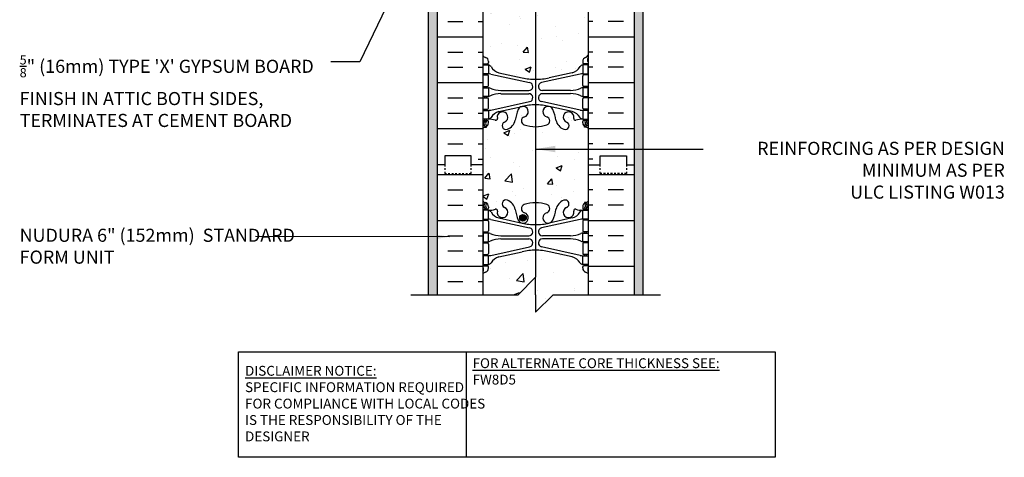
# Model space of a CAD drawing. Units: inches. Extents: x -12.2 to 44.1, y 212.2 to 286.3.
# Drawn here: x -12.2 to 44, y 212.2 to 237.2 of the extents above; entities that cross this region are included whole.
import ezdxf

# ---------------------------------------------------------------- set-up
doc = ezdxf.new("R2010")
doc.units = ezdxf.units.IN
doc.header["$LTSCALE"] = 0.5
doc.header["$MEASUREMENT"] = 0
doc.linetypes.add('DASHED2', pattern=[0.375, 0.25, -0.125])
for name, color, linetype in [('HATCH', 12, 'Continuous'), ('line25', 2, 'Continuous'), ('LINE3', 3, 'Continuous'), ('LINE50', 5, 'Continuous'), ('LINE9', 9, 'Continuous'), ('TEXT', 4, 'Continuous'), ('Web_Edge', 9, 'Continuous')]:
    doc.layers.add(name, color=color, linetype=linetype)
doc.styles.add('DIM', font='romans.shx', dxfattribs={"width": 0.7})
doc.styles.get("Standard").update_dxf_attribs({"font": 'romans.shx'})
doc.dimstyles.new('ext', dxfattribs={"dimscale": 12, "dimtxt": 0.09375, "dimasz": 0.09375, "dimexe": 0.09375, "dimexo": 0.0625, "dimgap": 0.0625, "dimtad": 0, "dimjust": 1, "dimdec": 1, "dimzin": 3, "dimdsep": 46, "dimlunit": 4, "dimtxsty": 'DIM', "dimcen": 0.09, "dimdle": 0.09375, "dimclrt": 4, "dimadec": 0, "dimazin": 0, "dimtfac": 1, "dimtdec": 1, "dimtmove": 2, "dimatfit": 3, "dimfxl": 1, "dimfrac": 2, "dimtolj": 1, "dimtzin": 0, "dimarcsym": 0})

msp = doc.modelspace()

# ---------------------------------------------------------------- hatches: boundary and pattern name
at = {"layer": 'HATCH'}
h = msp.add_hatch(dxfattribs=at)
h.set_pattern_fill('AR-CONC', color=256, scale=0.5)
h.set_pattern_definition([(50, (0, 0), (3.5863, -0.31376), [0.375, -4.125]), (355, (0, 0), (-0.693757, 3.76096), [0.3, -3.3]), (100.4514, (0.299, -0.026), (2.892544, 3.4472), [0.3187, -3.50571]), (46.1842, (0, 1), (5.33621, -0.8276), [0.5625, -6.1875]), (96.6356, (0.4447, 0.931), (4.67331, 4.87059), [0.47805, -5.25857]), (351.1842, (0, 1), (4.67331, 4.87059), [0.45, -4.95]), (21, (0.5, 0.75), (2.984535, -2.013094), [0.375, -4.125]), (326, (0.5, 0.75), (1.216577, 3.62575), [0.3, -3.3]), (71.4514, (0.7487, 0.5822), (4.20111, 1.612656), [0.3187, -3.50571]), (37.5, (0, 0), (0.060799, 1.664469), [0, -3.26, 0, -3.35, 0, -3.3125]), (7.5, (0, 0), (1.315348, 1.972059), [0, -1.91, 0, -3.185, 0, -1.2625]), (327.5, (-1.115, 0), (2.669112, -0.1127744), [0, -1.25, 0, -3.9, 0, -5.175]), (317.5, (-1.615, 0), (2.91593, 0.500525), [0, -1.625, 0, -2.59, 0, -3.675])])
h.paths.add_polyline_path([(20.272, 258.714, 0.082415), (20.128, 258.793, -0.317837), (19.962, 259.029), (19.962, 259.096, -0.414214), (20.024, 259.159), (20.072, 259.159), (20.072, 259.229), (19.967, 259.229, -0.188973), (19.811, 259.324, 0.196323), (19.362, 259.67), (18.04, 259.96, 0.057795), (17.272, 260.049, 0.057795), (16.504, 259.96), (15.182, 259.67, 0.196323), (14.733, 259.324, -0.188973), (14.577, 259.229), (14.472, 259.229), (14.472, 259.159), (14.519, 259.159, -0.414214), (14.582, 259.096), (14.582, 259.029, -0.317837), (14.415, 258.793, 0.082415), (14.272, 258.714), (14.272, 253.151, 0.082415), (14.415, 253.072, -0.317837), (14.582, 252.836), (14.582, 252.769, -0.414214), (14.519, 252.706), (14.472, 252.706), (14.472, 252.636), (14.577, 252.636, -0.188973), (14.733, 252.541, 0.196323), (15.182, 252.195), (16.504, 251.905, 0.057795), (17.272, 251.816, 0.057795), (18.04, 251.905), (19.362, 252.195, 0.196323), (19.811, 252.541, -0.188973), (19.967, 252.636), (20.072, 252.636), (20.072, 252.706), (20.024, 252.706, -0.414214), (19.962, 252.769), (19.962, 252.836, -0.317837), (20.128, 253.072, 0.082415), (20.272, 253.151)])
h.paths.add_polyline_path([(20.272, 240.714, 0.082415), (20.128, 240.793, -0.317837), (19.962, 241.029), (19.962, 241.096, -0.414214), (20.024, 241.159), (20.072, 241.159), (20.072, 241.229), (19.967, 241.229, -0.188973), (19.811, 241.324, 0.196323), (19.362, 241.67), (18.04, 241.96, 0.057795), (17.272, 242.049, 0.057795), (16.504, 241.96), (15.182, 241.67, 0.196323), (14.733, 241.324, -0.188973), (14.577, 241.229), (14.472, 241.229), (14.472, 241.159), (14.519, 241.159, -0.414214), (14.582, 241.096), (14.582, 241.029, -0.317837), (14.415, 240.793, 0.082415), (14.272, 240.714), (14.272, 239.496), (14.272, 235.151, 0.082415), (14.415, 235.072, -0.317837), (14.582, 234.836), (14.582, 234.769, -0.414214), (14.519, 234.706), (14.472, 234.706), (14.472, 234.636), (14.577, 234.636, -0.188973), (14.733, 234.541, 0.196323), (15.182, 234.195), (16.504, 233.905, 0.057795), (17.272, 233.816, 0.057795), (18.04, 233.905), (19.362, 234.195, 0.196323), (19.811, 234.541, -0.188973), (19.967, 234.636), (20.072, 234.636), (20.072, 234.706), (20.024, 234.706, -0.414214), (19.962, 234.769), (19.962, 234.836, -0.317837), (20.128, 235.072, 0.082415), (20.272, 235.151)])
h.paths.add_polyline_path([(20.272, 231.022, 0.064398), (20.162, 231.087), (20.072, 231.087), (20.072, 231.129, -0.249069), (19.962, 231.336), (19.962, 231.404, -0.414214), (20.024, 231.466), (20.072, 231.466), (20.072, 231.536), (19.967, 231.536, 0.10046), (19.573, 231.479, -0.601435), (19.453, 231.584, 2.182095), (19.043, 231.371, -1), (18.88, 230.963, -0.24438), (18.432, 231.483, 0.053157), (18.266, 232.097, 0.223253), (18.065, 232.262), (18.046, 232.267, 0.955472), (17.907, 231.673, -0.735593), (17.92, 231.215, -0.082755), (17.272, 231.107, -0.082755), (16.623, 231.215, -0.735593), (16.636, 231.673, 0.955472), (16.498, 232.267), (16.478, 232.262, 0.223253), (16.278, 232.097, 0.053157), (16.112, 231.483, -0.24438), (15.663, 230.963, -1), (15.5, 231.371, 2.182095), (15.09, 231.584, -0.601435), (14.97, 231.479, 0.10046), (14.577, 231.536), (14.472, 231.536), (14.472, 231.466), (14.519, 231.466, -0.414214), (14.582, 231.404), (14.582, 231.336, -0.249069), (14.472, 231.129), (14.472, 231.087), (14.382, 231.087, 0.064398), (14.272, 231.022), (14.272, 226.843, 0.064398), (14.382, 226.778), (14.472, 226.778), (14.472, 226.736, -0.249069), (14.582, 226.529), (14.582, 226.461, -0.414214), (14.519, 226.399), (14.472, 226.399), (14.472, 226.329), (14.577, 226.329, 0.10046), (14.97, 226.386, -0.601435), (15.09, 226.281, 2.182095), (15.5, 226.494, -1), (15.663, 226.902, -0.24438), (16.112, 226.382, 0.053157), (16.278, 225.768, 0.223253), (16.478, 225.603), (16.498, 225.598, 0.955472), (16.636, 226.192, -0.735593), (16.623, 226.65, -0.082755), (17.272, 226.758, -0.082755), (17.92, 226.65, -0.735593), (17.907, 226.192, 0.955472), (18.046, 225.598), (18.065, 225.603, 0.223253), (18.266, 225.768, 0.053157), (18.432, 226.382, -0.24438), (18.88, 226.902, -1), (19.043, 226.494, 2.182095), (19.453, 226.281, -0.601435), (19.573, 226.386, 0.10046), (19.967, 226.329), (20.072, 226.329), (20.072, 226.399), (20.024, 226.399, -0.414214), (19.962, 226.461), (19.962, 226.529, -0.249069), (20.072, 226.736), (20.072, 226.778), (20.162, 226.778, 0.064398), (20.272, 226.843)])
h.paths.add_polyline_path([(19.962, 223.029), (19.962, 223.096, -0.414214), (20.024, 223.159), (20.072, 223.159), (20.072, 223.229), (19.967, 223.229, -0.188973), (19.811, 223.324, 0.196323), (19.362, 223.67), (18.04, 223.96, 0.057795), (17.272, 224.049, 0.057795), (16.504, 223.96), (15.182, 223.67, 0.196323), (14.733, 223.324, -0.188973), (14.577, 223.229), (14.472, 223.229), (14.472, 223.159), (14.519, 223.159, -0.414214), (14.582, 223.096), (14.582, 223.029, -0.317837), (14.415, 222.793, 0.082415), (14.272, 222.714), (14.272, 221.496), (16.272, 221.496), (17.272, 222.496), (17.272, 221.496), (17.272, 220.496), (18.272, 221.496), (20.272, 221.496), (20.272, 222.714, 0.082415), (20.128, 222.793, -0.317837)])
h = msp.add_hatch(dxfattribs=at)
h.set_pattern_fill('INSUL', color=256, scale=7, style=0)
h.paths.add_polyline_path([(14.272, 246.933), (13.584, 246.933), (13.584, 246.433), (12.084, 246.433), (12.084, 246.933), (11.647, 246.933), (11.647, 245.139), (13.324, 245.139), (13.548, 245.057), (13.324, 244.976), (11.647, 244.976), (11.647, 228.933), (12.084, 228.933), (12.084, 229.433), (13.584, 229.433), (13.584, 228.933), (14.272, 228.933)])
h.paths.add_polyline_path([(11.647, 221.496), (14.272, 221.496), (14.272, 228.933), (13.584, 228.933), (13.584, 228.433), (12.084, 228.433), (12.084, 228.933), (11.647, 228.933)])
h = msp.add_hatch(dxfattribs=at)
h.set_pattern_fill('INSUL', color=256, scale=7, style=0)
h.set_pattern_definition([(180, (34.5434, 0), (0, 2.625), []), (180, (34.5434, 0.875), (0, 2.625), [0.875, -0.875]), (180, (34.5434, 1.75), (0, 2.625), [0.875, -0.875])])
h.paths.add_polyline_path([(20.272, 246.933), (20.959, 246.933), (20.959, 246.433), (22.459, 246.433), (22.459, 246.933), (22.897, 246.933), (22.897, 245.139), (21.219, 245.139), (20.995, 245.057), (21.219, 244.976), (22.897, 244.976), (22.897, 228.933), (22.459, 228.933), (22.459, 229.433), (20.959, 229.433), (20.959, 228.933), (20.272, 228.933)])
h.paths.add_polyline_path([(22.897, 221.496), (20.272, 221.496), (20.272, 228.933), (20.959, 228.933), (20.959, 228.433), (22.459, 228.433), (22.459, 228.933), (22.897, 228.933)])
h = msp.add_hatch(dxfattribs=at)
h.set_pattern_fill('AR-SAND', color=256, scale=0.25, style=0)
h.paths.add_polyline_path([(11.147, 221.496), (11.647, 221.496), (11.647, 241.578), (11.147, 241.578)])
h = msp.add_hatch(dxfattribs=at)
h.set_pattern_fill('AR-SAND', color=256, scale=0.25, style=0)
h.set_pattern_definition([(142.5, (34.54337, 0), (0.01574834, 0.48170594), [0, -0.38, 0, -0.425, 0, -0.40625]), (172.5, (34.5434, 0), (-0.4424442, 0.7055365), [0, -0.205, 0, -0.3425, 0, -0.13125]), (212.5, (34.85087, 0), (-0.7785355, 0.00141476), [0, -0.125, 0, -0.45, 0, -0.5875]), (222.5, (34.8509, 0), (-0.7515317, 0.2194189), [0, -0.0625, 0, -0.295, 0, -0.3375])])
h.paths.add_polyline_path([(23.397, 221.496), (22.897, 221.496), (22.897, 241.578), (23.397, 241.578)])
at = {"layer": 'LINE3'}
msp.add_hatch(color=256, dxfattribs=at).paths.add_polyline_path([(16.741, 225.898, 1), (16.366, 225.898, 1)])

# ---------------------------------------------------------------- linework, layer by layer
at = {"layer": 'line25'}
for p, q in [((14.272, 221.496), (14.272, 246.933)), ((20.272, 246.933), (20.272, 221.496))]:
    msp.add_line(p, q, dxfattribs=at)
at = {"layer": 'LINE3'}
msp.add_line((17.272, 273.659), (17.272, 222.496), dxfattribs=at)
msp.add_circle((16.553, 225.898), 0.188, dxfattribs=at)
at = {"layer": 'LINE50', "color": 9}
for p, q in [((11.147, 275.159), (11.147, 221.496)), ((23.397, 275.159), (23.397, 221.496))]:
    msp.add_line(p, q, dxfattribs=at)
at = {"layer": 'LINE50'}
for p, q in [((11.647, 246.933), (11.647, 221.496)), ((22.897, 246.933), (22.897, 221.496))]:
    msp.add_line(p, q, dxfattribs=at)
for points in [[(14.272, 228.933), (13.584, 228.933), (13.584, 229.433), (12.084, 229.433), (12.084, 228.933), (11.647, 228.933)], [(20.272, 228.933), (20.959, 228.933), (20.959, 229.433), (22.459, 229.433), (22.459, 228.933), (22.897, 228.933)]]:
    msp.add_lwpolyline(points, dxfattribs=at)
at = {"layer": 'LINE9'}
for p, q in [((17.272, 222.496), (16.272, 221.496)), ((17.272, 221.496), (17.272, 222.496)), ((10.147, 221.496), (16.272, 221.496)), ((17.272, 221.496), (17.272, 220.496)), ((17.272, 220.496), (18.272, 221.496)), ((18.272, 221.496), (24.397, 221.496))]:
    msp.add_line(p, q, dxfattribs=at)
at = {"layer": 'LINE9', "linetype": 'DASHED2', "ltscale": 0.15}
for points in [[(12.084, 228.933), (12.084, 228.933), (12.084, 228.433), (13.584, 228.433), (13.584, 228.933), (13.584, 228.933)], [(22.459, 228.933), (22.459, 228.933), (22.459, 228.433), (20.959, 228.433), (20.959, 228.933), (20.959, 228.933)]]:
    msp.add_lwpolyline(points, dxfattribs=at)
at = {"layer": 'TEXT'}
msp.add_lwpolyline([(0.315, 218.242), (13.299, 218.242), (13.299, 212.204), (0.315, 212.204)], close=True, dxfattribs=at)
msp.add_lwpolyline([(13.299, 218.242), (30.959, 218.242), (30.959, 212.204), (13.299, 212.204)], dxfattribs=at)
at = {"layer": 'Web_Edge'}
for p, q in [((14.272, 234.706), (14.519, 234.706)), ((14.282, 234.826), (14.282, 235.012)), ((14.382, 234.636), (14.382, 234.706)), ((14.472, 234.636), (14.472, 234.706)), ((14.582, 234.836), (14.582, 234.769)), ((19.962, 234.836), (19.962, 234.769)), ((20.272, 234.706), (20.024, 234.706)), ((20.072, 234.636), (20.072, 234.706)), ((20.162, 234.636), (20.162, 234.706)), ((20.262, 234.826), (20.262, 235.012)), ((14.272, 234.066), (14.519, 234.066)), ((14.382, 234.066), (14.382, 234.136)), ((14.472, 234.066), (14.472, 234.136)), ((14.582, 233.469), (14.582, 234.004)), ((14.721, 234.113), (16.932, 233.631)), ((15.182, 234.195), (16.504, 233.905)), ((19.823, 234.113), (17.611, 233.631)), ((19.362, 234.195), (18.04, 233.905)), ((19.962, 233.469), (19.962, 234.004)), ((20.272, 234.066), (20.024, 234.066)), ((20.072, 234.066), (20.072, 234.136)), ((20.162, 234.066), (20.162, 234.136)), ((14.272, 233.406), (14.519, 233.406)), ((14.382, 233.336), (14.382, 233.406)), ((14.472, 233.336), (14.472, 233.406)), ((20.272, 233.406), (20.024, 233.406)), ((20.072, 233.336), (20.072, 233.406)), ((20.162, 233.336), (20.162, 233.406)), ((14.382, 232.766), (14.382, 232.836)), ((14.472, 232.766), (14.472, 232.836)), ((15.286, 233.176), (16.883, 233.176)), ((15.286, 232.996), (16.883, 232.996)), ((19.257, 233.176), (17.661, 233.176)), ((19.257, 232.996), (17.661, 232.996)), ((20.072, 232.766), (20.072, 232.836)), ((20.162, 232.766), (20.162, 232.836)), ((14.272, 232.766), (14.519, 232.766)), ((14.582, 232.169), (14.582, 232.704)), ((14.721, 232.06), (16.932, 232.542)), ((15.182, 231.977), (16.504, 232.268)), ((19.823, 232.06), (17.611, 232.542)), ((19.362, 231.977), (18.04, 232.268)), ((19.962, 232.169), (19.962, 232.704)), ((20.272, 232.766), (20.024, 232.766)), ((14.272, 232.106), (14.519, 232.106)), ((14.382, 232.036), (14.382, 232.106)), ((14.472, 232.036), (14.472, 232.106)), ((20.272, 232.106), (20.024, 232.106)), ((20.072, 232.036), (20.072, 232.106)), ((20.162, 232.036), (20.162, 232.106)), ((14.272, 231.466), (14.519, 231.466)), ((14.272, 231.366), (14.314, 231.366)), ((14.382, 231.466), (14.382, 231.536)), ((14.472, 231.466), (14.472, 231.536)), ((14.472, 231.087), (14.472, 231.129)), ((14.582, 231.336), (14.582, 231.404)), ((19.962, 231.336), (19.962, 231.404)), ((20.272, 231.466), (20.024, 231.466)), ((20.072, 231.466), (20.072, 231.536)), ((20.072, 231.087), (20.072, 231.129)), ((20.162, 231.466), (20.162, 231.536)), ((20.272, 231.366), (20.23, 231.366)), ((14.382, 231.087), (14.472, 231.087)), ((20.162, 231.087), (20.072, 231.087)), ((14.382, 226.778), (14.472, 226.778)), ((14.472, 226.778), (14.472, 226.736)), ((20.162, 226.778), (20.072, 226.778)), ((20.072, 226.778), (20.072, 226.736)), ((14.272, 226.499), (14.314, 226.499)), ((14.272, 226.399), (14.519, 226.399)), ((14.382, 226.399), (14.382, 226.329)), ((14.472, 226.399), (14.472, 226.329)), ((14.582, 226.529), (14.582, 226.461)), ((19.962, 226.529), (19.962, 226.461)), ((20.272, 226.399), (20.024, 226.399)), ((20.072, 226.399), (20.072, 226.329)), ((20.162, 226.399), (20.162, 226.329)), ((20.272, 226.499), (20.23, 226.499)), ((14.272, 225.759), (14.519, 225.759)), ((14.382, 225.829), (14.382, 225.759)), ((14.472, 225.829), (14.472, 225.759)), ((14.582, 225.696), (14.582, 225.161)), ((14.721, 225.805), (16.932, 225.323)), ((15.182, 225.888), (16.504, 225.597)), ((19.823, 225.805), (17.611, 225.323)), ((19.362, 225.888), (18.04, 225.597)), ((19.962, 225.696), (19.962, 225.161)), ((20.272, 225.759), (20.024, 225.759)), ((20.072, 225.829), (20.072, 225.759)), ((20.162, 225.829), (20.162, 225.759)), ((14.272, 225.099), (14.519, 225.099)), ((14.382, 225.099), (14.382, 225.029)), ((14.472, 225.099), (14.472, 225.029)), ((20.272, 225.099), (20.024, 225.099)), ((20.072, 225.099), (20.072, 225.029)), ((20.162, 225.099), (20.162, 225.029)), ((14.272, 224.459), (14.519, 224.459)), ((14.382, 224.529), (14.382, 224.459)), ((14.472, 224.529), (14.472, 224.459)), ((14.582, 224.396), (14.582, 223.861)), ((15.286, 224.869), (16.883, 224.869)), ((15.286, 224.689), (16.883, 224.689)), ((19.257, 224.869), (17.661, 224.869)), ((19.257, 224.689), (17.661, 224.689)), ((19.962, 224.396), (19.962, 223.861)), ((20.272, 224.459), (20.024, 224.459)), ((20.072, 224.529), (20.072, 224.459)), ((20.162, 224.529), (20.162, 224.459)), ((14.272, 223.799), (14.519, 223.799)), ((14.382, 223.799), (14.382, 223.729)), ((14.472, 223.799), (14.472, 223.729)), ((14.721, 223.752), (16.932, 224.234)), ((15.182, 223.67), (16.504, 223.96)), ((19.823, 223.752), (17.611, 224.234)), ((19.362, 223.67), (18.04, 223.96)), ((20.272, 223.799), (20.024, 223.799)), ((20.072, 223.799), (20.072, 223.729)), ((20.162, 223.799), (20.162, 223.729)), ((14.272, 223.159), (14.519, 223.159)), ((14.282, 223.039), (14.282, 222.853)), ((14.382, 223.229), (14.382, 223.159)), ((14.472, 223.229), (14.472, 223.159)), ((14.582, 223.029), (14.582, 223.096)), ((19.962, 223.029), (19.962, 223.096)), ((20.272, 223.159), (20.024, 223.159)), ((20.072, 223.229), (20.072, 223.159)), ((20.162, 223.229), (20.162, 223.159)), ((20.262, 223.039), (20.262, 222.853))]:
    msp.add_line(p, q, dxfattribs=at)
for points in [[(14.277, 234.636), (14.577, 234.636), (14.577, 234.136), (14.277, 234.136)], [(20.267, 234.636), (19.967, 234.636), (19.967, 234.136), (20.267, 234.136)], [(14.277, 233.336), (14.577, 233.336), (14.577, 232.836), (14.277, 232.836)], [(20.267, 233.336), (19.967, 233.336), (19.967, 232.836), (20.267, 232.836)], [(14.277, 232.036), (14.577, 232.036), (14.577, 231.536), (14.277, 231.536)], [(20.267, 232.036), (19.967, 232.036), (19.967, 231.536), (20.267, 231.536)], [(14.277, 225.829), (14.577, 225.829), (14.577, 226.329), (14.277, 226.329)], [(20.267, 225.829), (19.967, 225.829), (19.967, 226.329), (20.267, 226.329)], [(14.277, 224.529), (14.577, 224.529), (14.577, 225.029), (14.277, 225.029)], [(20.267, 224.529), (19.967, 224.529), (19.967, 225.029), (20.267, 225.029)], [(14.277, 223.229), (14.577, 223.229), (14.577, 223.729), (14.277, 223.729)], [(20.267, 223.229), (19.967, 223.229), (19.967, 223.729), (20.267, 223.729)]]:
    msp.add_lwpolyline(points, close=True, dxfattribs=at)
for centre, radius, start, end in [((14.582, 235.543), 0.5, 231.6833, 250.5288), ((14.332, 234.836), 0.25, 0, 70.5288), ((20.212, 234.836), 0.25, 109.4712, 180), ((19.962, 235.543), 0.5, 289.4712, 308.3167), ((14.582, 235.543), 0.6, 238.8907, 238.927), ((14.262, 235.012), 0.02, 360, 58.927), ((14.262, 234.826), 0.02, 299.988, 360), ((14.519, 234.769), 0.0625, 270, 0), ((14.534, 234.39), 0.25, 37.2777, 80.0823), ((15.381, 234.918), 0.75, 210.155, 254.5838), ((19.162, 234.918), 0.75, 285.4162, 329.845), ((20.01, 234.39), 0.25, 99.9177, 142.7223), ((20.024, 234.769), 0.0625, 180, 270), ((20.282, 235.012), 0.02, 121.073, 180), ((20.282, 234.826), 0.02, 180, 240.012), ((19.962, 235.543), 0.6, 301.073, 301.1093), ((14.519, 234.004), 0.0625, 0, 90), ((14.486, 233.14), 1, 76.4291, 84.7991), ((20.057, 233.14), 1, 95.2009, 103.5709), ((20.024, 234.004), 0.0625, 90, 180), ((14.519, 233.469), 0.0625, 270, 0), ((17.272, 237.172), 3.356, 256.7692, 270), ((16.883, 233.406), 0.23, 270, 77.6055), ((17.272, 237.172), 3.356, 270, 283.2308), ((17.661, 233.406), 0.23, 102.3945, 270), ((20.024, 233.469), 0.0625, 180, 270), ((14.573, 233.118), 0.219, 60.4937, 88.92), ((14.573, 233.118), 0.219, 60.4937, 88.92), ((14.573, 233.055), 0.219, 271.08, 299.5063), ((15.317, 234.776), 1.6, 246.5673, 268.9203), ((15.317, 234.776), 1.6, 246.5673, 268.9203), ((15.317, 231.397), 1.6, 91.0797, 113.4327), ((16.883, 232.766), 0.23, 282.3945, 90), ((17.661, 232.766), 0.23, 90, 257.6055), ((19.227, 234.776), 1.6, 271.0797, 293.4327), ((19.227, 234.776), 1.6, 271.0797, 293.4327), ((19.227, 231.397), 1.6, 66.5673, 88.9203), ((19.971, 233.118), 0.219, 91.08, 119.5063), ((19.971, 233.118), 0.219, 91.08, 119.5063), ((19.971, 233.055), 0.219, 240.4937, 268.92), ((14.519, 232.704), 0.0625, 0, 90), ((16.553, 231.967), 0.305, 285.7253, 154.6218), ((17.272, 229.001), 3.356, 90, 103.2308), ((17.272, 229.001), 3.356, 76.7692, 90), ((17.99, 231.967), 0.305, 25.3782, 254.2747), ((20.024, 232.704), 0.0625, 90, 180), ((14.519, 232.169), 0.0625, 270, 0), ((14.486, 233.032), 1, 275.2009, 283.5709), ((15.381, 231.254), 0.75, 105.4162, 149.845), ((15.387, 231.654), 0.305, 291.8037, 193.3205), ((19.075, 231.013), 3, 158.8016, 170.9727), ((16.701, 231.442), 0.24, 105.7253, 251.077), ((17.842, 231.442), 0.24, 288.923, 74.2747), ((15.469, 231.013), 3, 9.0273, 21.1984), ((19.157, 231.654), 0.305, 346.6795, 248.1963), ((19.162, 231.254), 0.75, 30.155, 74.5838), ((20.057, 233.032), 1, 256.4291, 264.7991), ((20.024, 232.169), 0.0625, 180, 270), ((14.582, 230.629), 0.6, 114.9252, 121.1093), ((14.314, 231.346), 0.02, 345.8459, 90), ((14.575, 231.282), 0.25, 137.5391, 219.8855), ((14.32, 231.191), 0.02, 294.9252, 19.2084), ((14.418, 231.151), 0.045, 218.552, 40.8121), ((14.424, 231.42), 0.045, 317.5391, 137.5391), ((14.575, 231.282), 0.16, 137.5391, 219.9999), ((14.332, 231.336), 0.25, 289.4712, 360), ((14.519, 231.404), 0.0625, 360, 90), ((14.534, 231.783), 0.25, 279.9177, 322.7223), ((14.633, 230.538), 1, 70.0933, 93.2121), ((15.002, 231.563), 0.09, 251.1349, 13.3205), ((15.582, 231.167), 0.22, 111.8037, 291.8037), ((15.387, 231.654), 0.745, 291.8037, 346.7348), ((17.272, 233.107), 2, 251.077, 270), ((17.272, 233.107), 2, 270, 288.923), ((19.157, 231.654), 0.745, 193.2652, 248.1963), ((18.962, 231.167), 0.22, 248.1963, 68.1963), ((19.541, 231.563), 0.09, 166.6795, 288.8651), ((19.911, 230.538), 1, 86.7879, 109.9067), ((20.01, 231.783), 0.25, 217.2777, 260.0823), ((20.024, 231.404), 0.0625, 90, 180), ((20.212, 231.336), 0.25, 180, 250.5288), ((20.119, 231.42), 0.045, 42.4609, 222.4609), ((20.126, 231.151), 0.045, 139.1879, 321.448), ((19.968, 231.282), 0.16, 320.0001, 42.4609), ((19.968, 231.282), 0.25, 320.1145, 42.4609), ((20.223, 231.191), 0.02, 160.7916, 245.0748), ((20.23, 231.346), 0.02, 90, 194.1541), ((19.962, 230.629), 0.6, 58.8907, 65.0748), ((14.582, 230.629), 0.5, 109.4712, 128.3167), ((19.962, 230.629), 0.5, 51.6833, 70.5288), ((14.582, 227.236), 0.5, 231.6833, 250.5288), ((14.582, 227.236), 0.6, 238.8907, 245.0748), ((14.575, 226.583), 0.25, 140.1145, 222.4609), ((14.32, 226.674), 0.02, 340.7916, 65.0748), ((14.418, 226.714), 0.045, 319.1879, 141.448), ((14.332, 226.529), 0.25, 0, 70.5288), ((14.575, 226.583), 0.16, 140.0001, 222.4609), ((15.582, 226.698), 0.22, 68.1963, 248.1963), ((15.387, 226.211), 0.745, 13.2652, 68.1963), ((16.701, 226.423), 0.24, 108.923, 254.2747), ((17.272, 224.758), 2, 90, 108.923), ((17.272, 224.758), 2, 71.077, 90), ((17.842, 226.423), 0.24, 285.7253, 71.077), ((19.157, 226.211), 0.745, 111.8037, 166.7348), ((18.962, 226.698), 0.22, 291.8037, 111.8037), ((20.212, 226.529), 0.25, 109.4712, 180), ((20.126, 226.714), 0.045, 38.552, 220.8121), ((19.968, 226.583), 0.16, 317.5391, 39.9999), ((19.962, 227.236), 0.5, 289.4712, 308.3167), ((19.968, 226.583), 0.25, 317.5391, 39.8855), ((20.223, 226.674), 0.02, 114.9252, 199.2084), ((19.962, 227.236), 0.6, 294.9252, 301.1093), ((14.314, 226.519), 0.02, 270, 14.1541), ((14.424, 226.445), 0.045, 222.4609, 42.4609), ((14.519, 226.461), 0.0625, 270, 0), ((14.633, 227.327), 1, 266.7879, 289.9067), ((14.534, 226.082), 0.25, 37.2777, 80.0823), ((15.381, 226.611), 0.75, 210.155, 254.5838), ((15.002, 226.302), 0.09, 346.6795, 108.8651), ((15.387, 226.211), 0.305, 166.6795, 68.1963), ((19.075, 226.852), 3, 189.0273, 201.1984), ((16.553, 225.898), 0.305, 205.3782, 74.2747), ((17.99, 225.898), 0.305, 105.7253, 334.6218), ((15.469, 226.852), 3, 338.8016, 350.9727), ((19.157, 226.211), 0.305, 111.8037, 13.3205), ((19.162, 226.611), 0.75, 285.4162, 329.845), ((19.541, 226.302), 0.09, 71.1349, 193.3205), ((19.911, 227.327), 1, 250.0933, 273.2121), ((20.01, 226.082), 0.25, 99.9177, 142.7223), ((20.024, 226.461), 0.0625, 180, 270), ((20.119, 226.445), 0.045, 137.5391, 317.5391), ((20.23, 226.519), 0.02, 165.8459, 270), ((14.519, 225.696), 0.0625, 0, 90), ((14.486, 224.833), 1, 76.4291, 84.7991), ((17.272, 228.864), 3.356, 256.7692, 270), ((17.272, 228.864), 3.356, 270, 283.2308), ((20.057, 224.833), 1, 95.2009, 103.5709), ((20.024, 225.696), 0.0625, 90, 180), ((14.519, 225.161), 0.0625, 270, 0), ((14.573, 224.81), 0.219, 60.4937, 88.92), ((15.317, 226.468), 1.6, 246.5673, 268.9203), ((16.883, 225.099), 0.23, 270, 77.6055), ((17.661, 225.099), 0.23, 102.3945, 270), ((19.227, 226.468), 1.6, 271.0797, 293.4327), ((19.971, 224.81), 0.219, 91.08, 119.5063), ((20.024, 225.161), 0.0625, 180, 270), ((14.519, 224.396), 0.0625, 0, 90), ((14.573, 224.747), 0.219, 271.08, 299.5063), ((14.573, 224.747), 0.219, 271.08, 299.5063), ((15.317, 223.089), 1.6, 91.0797, 113.4327), ((15.317, 223.089), 1.6, 91.0797, 113.4327), ((16.883, 224.459), 0.23, 282.3945, 90), ((17.661, 224.459), 0.23, 90, 257.6055), ((19.227, 223.089), 1.6, 66.5673, 88.9203), ((19.227, 223.089), 1.6, 66.5673, 88.9203), ((19.971, 224.747), 0.219, 240.4937, 268.92), ((19.971, 224.747), 0.219, 240.4937, 268.92), ((20.024, 224.396), 0.0625, 90, 180), ((14.519, 223.861), 0.0625, 270, 0), ((17.272, 220.693), 3.356, 90, 103.2308), ((17.272, 220.693), 3.356, 76.7692, 90), ((20.024, 223.861), 0.0625, 180, 270), ((14.486, 224.725), 1, 275.2009, 283.5709), ((14.534, 223.475), 0.25, 279.9177, 322.7223), ((15.381, 222.947), 0.75, 105.4162, 149.845), ((19.162, 222.947), 0.75, 30.155, 74.5838), ((20.01, 223.475), 0.25, 217.2777, 260.0823), ((20.057, 224.725), 1, 256.4291, 264.7991), ((14.262, 223.039), 0.02, 0, 60.012), ((14.262, 222.853), 0.02, 301.073, 0), ((14.582, 222.322), 0.6, 121.073, 121.1093), ((14.582, 222.322), 0.5, 109.4712, 128.3167), ((14.332, 223.029), 0.25, 289.4712, 360), ((14.519, 223.096), 0.0625, 360, 90), ((20.024, 223.096), 0.0625, 90, 180), ((20.212, 223.029), 0.25, 180, 250.5288), ((19.962, 222.322), 0.5, 51.6833, 70.5288), ((20.282, 223.039), 0.02, 119.988, 180), ((20.282, 222.853), 0.02, 180, 238.927), ((19.962, 222.322), 0.6, 58.8907, 58.927)]:
    msp.add_arc(centre, radius, start, end, dxfattribs=at)

# ---------------------------------------------------------------- texts
at = {"layer": 'TEXT'}
for s, insert, char_height, width, attachment_point in [('\\A1;{\\H0.7x;\\S5/8;}" (16mm) TYPE \'X\' GYPSUM BOARD FINISH IN ATTIC BOTH SIDES, TERMINATES AT CEMENT BOARD', (-12.19, 233.141), 0.75, 17.93727, 4), ('\\A1;REINFORCING AS PER DESIGN\\PMINIMUM AS PER \\PULC LISTING W013 ', (44.069, 228.619), 0.75, 18.09498, 6), ('\\A1;NUDURA 6" (152mm)  STANDARD FORM UNIT', (-12.19, 224.275), 0.75, 17.93727, 4), ('{\\LFOR ALTERNATE CORE THICKNESS SEE:\\P}FW8D5', (13.674, 217.118), 0.5625, 23.33295, 4), ('{\\LDISCLAIMER NOTICE:}\\PSPECIFIC INFORMATION REQUIRED FOR COMPLIANCE WITH LOCAL CODES IS THE RESPONSIBILITY OF THE DESIGNER', (0.682, 215.276), 0.5625, 14.00235, 4)]:
    msp.add_mtext(s, dxfattribs=dict(at, insert=insert, char_height=char_height, width=width, attachment_point=attachment_point))

# ---------------------------------------------------------------- leaders
msp.add_leader([(11.397, 243.433), (7.232, 234.823), (5.588, 234.823)], dimstyle='ext', dxfattribs=at)
for points in [[(17.272, 229.83), (26.836, 229.83)], [(12.364, 224.815), (1.27, 224.834)]]:
    msp.add_leader(points, dimstyle='ext', override={"dimgap": 0.0625, "dimtad": 0}, dxfattribs=at)

doc.saveas('drawing.dxf')
